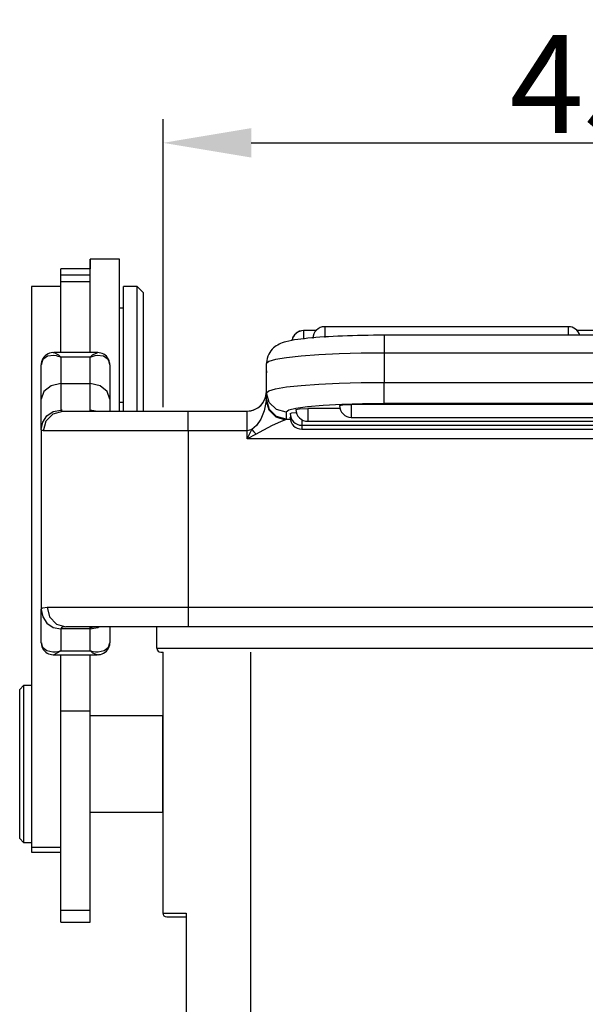
# Model space of a CAD drawing. Units: millimetres. Extents: x 1592 to 2037, y 610 to 925.
# Drawn here: x 1633 to 1662, y 819 to 869 of the extents above; entities that cross this region are included whole.
import ezdxf

# ---------------------------------------------------------------- set-up
doc = ezdxf.new("R2010")
doc.units = ezdxf.units.MM
doc.header["$LTSCALE"] = 65.395
doc.header["$PDMODE"] = 3
doc.header["$PDSIZE"] = 8
doc.layers.get('0').update_dxf_attribs({"linetype": 'CONTINUOUS', "lineweight": 30})
doc.layers.get('Defpoints').update_dxf_attribs({"linetype": 'CONTINUOUS'})
doc.layers.add('TFR-TRI', color=7, linetype='CONTINUOUS', lineweight=30)
doc.styles.add('Romans字体', font='romans.shx', dxfattribs={"width": 0.75})
doc.dimstyles.new('01', dxfattribs={"dimtxt": 5, "dimasz": 4.5, "dimexe": 1.2, "dimexo": 0.2, "dimgap": 0.5, "dimtad": 1, "dimdec": 1, "dimdsep": 46, "dimtxsty": 'Romans字体', "dimcen": 0, "dimclrd": 1, "dimclre": 6, "dimclrt": 4, "dimazin": 2, "dimtfac": 1, "dimtdec": 1, "dimtofl": 0, "dimtmove": 0, "dimatfit": 3, "dimfxl": 1, "dimtolj": 1, "dimtzin": 0, "dimarcsym": 0})

# ---------------------------------------------------------------- blocks, each defined once
blk = doc.blocks.new('*D8')
at = {"color": 6, "lineweight": -2, "transparency": 16777216}
for p, q in [((1640.714, 849.613), (1640.714, 864.293)), ((1683.647, 849.613), (1683.647, 864.293))]:
    blk.add_line(p, q, dxfattribs=at)
at = {"color": 1, "lineweight": -2, "transparency": 16777216}
blk.add_line((1645.214, 863.093), (1679.147, 863.093), dxfattribs=at)
at = {"color": 1, "transparency": 16777216}
for points in [[(1645.214, 863.843), (1645.214, 862.343), (1640.714, 863.093)], [(1679.147, 863.843), (1679.147, 862.343), (1683.647, 863.093)]]:
    blk.add_solid(points, dxfattribs=at)
at = {"layer": 'Defpoints', "color": 0, "transparency": 16777216}
for p in [(1683.647, 863.093), (1640.714, 849.413), (1683.647, 849.413)]:
    blk.add_point(p, dxfattribs=at)
at = {"color": 4, "lineweight": 15, "transparency": 16777216, "insert": (1662.18, 866.093), "char_height": 5, "attachment_point": 5, "style": 'Romans字体'}
blk.add_mtext('\\A1;45', dxfattribs=at)
blk = doc.blocks.new('te')
at = {"layer": 'TFR-TRI', "color": 3, "linetype": 'Continuous'}
for p, q in [((7293.394, 609.279), (7293.387, 609.279)), ((7293.387, 609.279), (7293.387, 609.152)), ((7293.387, 609.152), (7293.387, 608.779)), ((7294.894, 609.279), (7293.394, 609.279)), ((7293.394, 609.148), (7293.394, 609.279)), ((7293.394, 608.76), (7293.394, 609.148)), ((7294.894, 609.156), (7294.894, 609.279)), ((7294.894, 608.794), (7294.894, 609.156)), ((7291.894, 608.779), (7291.887, 608.779)), ((7291.887, 608.676), (7291.887, 608.779)), ((7291.887, 608.371), (7291.887, 608.676)), ((7293.394, 608.779), (7291.894, 608.779)), ((7291.894, 608.702), (7291.894, 608.779)), ((7291.894, 608.475), (7291.894, 608.702)), ((7293.394, 608.138), (7293.394, 608.76)), ((7294.894, 608.21), (7294.894, 608.794)), ((7291.887, 607.879), (7291.887, 608.371)), ((7291.894, 608.228), (7291.894, 608.475)), ((7291.894, 608.475), (7293.394, 608.475)), ((7291.894, 608.131), (7291.894, 608.228)), ((7291.894, 607.928), (7291.894, 608.131)), ((7291.894, 608.131), (7293.394, 608.131)), ((7293.394, 608.134), (7293.394, 608.138)), ((7293.394, 608.131), (7293.394, 608.134)), ((7293.394, 607.928), (7293.394, 608.131)), ((7294.894, 607.434), (7294.894, 608.21)), ((7291.894, 607.879), (7290.394, 607.879)), ((7290.394, 607.879), (7290.394, 607.878)), ((7291.894, 607.878), (7290.394, 607.878)), ((7290.394, 607.878), (7290.394, 607.734)), ((7290.394, 607.734), (7290.394, 607.376)), ((7291.894, 607.459), (7291.894, 607.928)), ((7293.394, 607.459), (7293.394, 607.928)), ((7295.094, 607.879), (7295.087, 607.879)), ((7295.087, 607.751), (7295.087, 607.879)), ((7295.087, 607.375), (7295.087, 607.751)), ((7295.794, 607.879), (7295.094, 607.879)), ((7295.094, 607.76), (7295.094, 607.879)), ((7295.094, 607.41), (7295.094, 607.76)), ((7296.094, 607.579), (7295.794, 607.879)), ((7295.794, 607.76), (7295.794, 607.879)), ((7295.794, 607.41), (7295.794, 607.76)), ((7290.394, 607.376), (7290.394, 606.809)), ((7291.894, 606.729), (7291.894, 607.459)), ((7293.394, 606.729), (7293.394, 607.459)), ((7294.894, 606.505), (7294.894, 607.434)), ((7295.087, 606.779), (7295.087, 607.375)), ((7295.094, 606.854), (7295.094, 607.41)), ((7295.794, 606.854), (7295.794, 607.41)), ((7296.094, 607.579), (7296.094, 607.466)), ((7296.094, 607.466), (7296.094, 607.134)), ((7296.094, 607.134), (7296.094, 606.607)), ((7290.394, 606.809), (7290.394, 606.041)), ((7291.894, 605.743), (7291.894, 606.729)), ((7293.394, 605.743), (7293.394, 606.729)), ((7295.094, 606.779), (7294.894, 606.779)), ((7295.094, 606.129), (7295.094, 606.854)), ((7295.794, 606.129), (7295.794, 606.854)), ((7294.894, 605.469), (7294.894, 606.505)), ((7295.094, 605.285), (7295.094, 606.129)), ((7295.794, 605.285), (7295.794, 606.129)), ((7296.094, 606.607), (7296.094, 605.922)), ((7290.394, 606.041), (7290.394, 605.084)), ((7291.894, 604.511), (7291.894, 605.743)), ((7293.394, 604.511), (7293.394, 605.743)), ((7296.094, 605.922), (7296.094, 605.127)), ((7304.281, 605.633), (7304.274, 605.633)), ((7304.909, 605.633), (7304.281, 605.633)), ((7304.281, 605.633), (7304.281, 605.519)), ((7317.794, 605.833), (7305.356, 605.833)), ((7305.356, 605.833), (7305.356, 605.676)), ((7305.356, 605.676), (7305.356, 605.286)), ((7317.794, 605.712), (7317.794, 605.833)), ((7317.794, 605.398), (7317.794, 605.712)), ((7319.694, 605.633), (7318.242, 605.633)), ((7294.894, 604.379), (7294.894, 605.469)), ((7295.094, 604.379), (7295.094, 605.285)), ((7295.794, 604.379), (7295.794, 605.285)), ((7296.094, 605.127), (7296.094, 604.28)), ((7303.673, 605.129), (7303.523, 605.098)), ((7303.822, 605.155), (7303.673, 605.129)), ((7303.981, 605.179), (7303.822, 605.155)), ((7304.147, 605.201), (7303.981, 605.179)), ((7304.322, 605.222), (7304.147, 605.201)), ((7304.281, 605.519), (7304.281, 605.219)), ((7304.505, 605.242), (7304.322, 605.222)), ((7304.699, 605.26), (7304.505, 605.242)), ((7304.9, 605.278), (7304.699, 605.26)), ((7305.11, 605.294), (7304.9, 605.278)), ((7305.328, 605.309), (7305.11, 605.294)), ((7305.554, 605.323), (7305.328, 605.309)), ((7305.786, 605.336), (7305.554, 605.323)), ((7306.026, 605.347), (7305.786, 605.336)), ((7306.272, 605.358), (7306.026, 605.347)), ((7306.523, 605.367), (7306.272, 605.358)), ((7306.779, 605.375), (7306.523, 605.367)), ((7307.039, 605.382), (7306.779, 605.375)), ((7307.303, 605.388), (7307.039, 605.382)), ((7307.57, 605.393), (7307.303, 605.388)), ((7307.839, 605.396), (7307.57, 605.393)), ((7308.109, 605.398), (7307.839, 605.396)), ((7308.252, 605.398), (7308.109, 605.398)), ((7308.394, 605.398), (7308.252, 605.398)), ((7328.794, 605.398), (7308.394, 605.398)), ((7308.394, 605.398), (7308.394, 605.279)), ((7308.394, 605.279), (7308.394, 604.948)), ((7290.394, 605.084), (7290.394, 603.952)), ((7302.682, 604.682), (7302.616, 604.606)), ((7302.75, 604.749), (7302.682, 604.682)), ((7302.82, 604.807), (7302.75, 604.749)), ((7302.888, 604.856), (7302.82, 604.807)), ((7302.959, 604.899), (7302.888, 604.856)), ((7303.026, 604.934), (7302.959, 604.899)), ((7303.109, 604.972), (7303.026, 604.934)), ((7303.187, 605.003), (7303.109, 604.972)), ((7303.285, 605.036), (7303.187, 605.003)), ((7303.381, 605.063), (7303.285, 605.036)), ((7303.523, 605.098), (7303.381, 605.063)), ((7308.394, 604.948), (7308.394, 604.486)), ((7290.952, 604.114), (7290.894, 603.891)), ((7290.939, 604.124), (7290.909, 604.037)), ((7290.982, 604.21), (7290.939, 604.124)), ((7290.977, 604.152), (7290.952, 604.114)), ((7291.217, 604.323), (7290.977, 604.152)), ((7291.038, 604.289), (7290.982, 604.21)), ((7291.099, 604.352), (7291.038, 604.289)), ((7291.168, 604.404), (7291.099, 604.352)), ((7291.242, 604.446), (7291.168, 604.404)), ((7291.536, 604.36), (7291.217, 604.323)), ((7291.321, 604.478), (7291.242, 604.446)), ((7291.404, 604.5), (7291.321, 604.478)), ((7291.487, 604.509), (7291.404, 604.5)), ((7291.514, 604.508), (7291.487, 604.509)), ((7291.541, 604.506), (7291.514, 604.508)), ((7291.665, 604.343), (7291.536, 604.36)), ((7293.75, 604.511), (7291.539, 604.511)), ((7291.54, 604.504), (7291.556, 604.509)), ((7291.556, 604.509), (7291.742, 604.421)), ((7291.764, 604.319), (7291.665, 604.343)), ((7291.742, 604.421), (7291.78, 604.391)), ((7291.82, 604.302), (7291.764, 604.319)), ((7291.78, 604.391), (7291.851, 604.323)), ((7291.852, 604.291), (7291.82, 604.302)), ((7291.851, 604.323), (7291.878, 604.294)), ((7291.87, 604.284), (7291.852, 604.291)), ((7291.88, 604.281), (7291.87, 604.284)), ((7291.878, 604.294), (7291.888, 604.282)), ((7291.887, 604.278), (7291.88, 604.281)), ((7291.889, 604.277), (7291.887, 604.278)), ((7291.888, 604.282), (7291.89, 604.279)), ((7291.894, 604.275), (7291.889, 604.277)), ((7291.89, 604.279), (7291.891, 604.279)), ((7291.891, 604.279), (7291.894, 604.275)), ((7293.394, 604.275), (7291.894, 604.275)), ((7291.894, 604.275), (7291.894, 603.622)), ((7293.394, 604.275), (7293.397, 604.279)), ((7293.399, 604.277), (7293.394, 604.275)), ((7293.394, 603.622), (7293.394, 604.275)), ((7293.397, 604.279), (7293.398, 604.279)), ((7293.398, 604.279), (7293.4, 604.282)), ((7293.401, 604.278), (7293.399, 604.277)), ((7293.4, 604.282), (7293.411, 604.294)), ((7293.408, 604.281), (7293.401, 604.278)), ((7293.418, 604.284), (7293.408, 604.281)), ((7293.411, 604.294), (7293.437, 604.323)), ((7293.437, 604.291), (7293.418, 604.284)), ((7293.437, 604.323), (7293.509, 604.391)), ((7293.468, 604.302), (7293.437, 604.291)), ((7293.524, 604.319), (7293.468, 604.302)), ((7293.509, 604.391), (7293.546, 604.421)), ((7293.623, 604.343), (7293.524, 604.319)), ((7293.546, 604.421), (7293.748, 604.504)), ((7293.752, 604.36), (7293.623, 604.343)), ((7293.763, 604.509), (7293.747, 604.508)), ((7294.071, 604.323), (7293.752, 604.36)), ((7293.78, 604.51), (7293.763, 604.509)), ((7293.856, 604.505), (7293.78, 604.51)), ((7293.934, 604.487), (7293.856, 604.505)), ((7294.009, 604.462), (7293.934, 604.487)), ((7294.081, 604.428), (7294.009, 604.462)), ((7294.312, 604.152), (7294.071, 604.323)), ((7294.154, 604.381), (7294.081, 604.428)), ((7294.219, 604.323), (7294.154, 604.381)), ((7294.28, 604.252), (7294.219, 604.323)), ((7294.328, 604.171), (7294.28, 604.252)), ((7294.336, 604.114), (7294.312, 604.152)), ((7294.363, 604.089), (7294.328, 604.171)), ((7294.394, 603.891), (7294.336, 604.114)), ((7294.894, 603.372), (7294.894, 604.379)), ((7295.094, 603.287), (7295.094, 604.379)), ((7295.794, 603.287), (7295.794, 604.379)), ((7296.094, 604.28), (7296.094, 603.44)), ((7302.426, 604.217), (7302.404, 604.104)), ((7302.459, 604.324), (7302.426, 604.217)), ((7302.503, 604.426), (7302.459, 604.324)), ((7302.556, 604.52), (7302.503, 604.426)), ((7302.851, 604.163), (7302.509, 604.065)), ((7302.616, 604.606), (7302.556, 604.52)), ((7303.405, 604.253), (7302.851, 604.163)), ((7304.151, 604.332), (7303.405, 604.253)), ((7305.061, 604.397), (7304.151, 604.332)), ((7306.098, 604.446), (7305.061, 604.397)), ((7307.224, 604.475), (7306.098, 604.446)), ((7308.394, 604.486), (7307.224, 604.475)), ((7308.394, 604.486), (7308.394, 602.991)), ((7328.794, 604.486), (7308.394, 604.486)), ((7290.394, 603.952), (7290.394, 602.661)), ((7290.894, 603.046), (7290.894, 603.891)), ((7290.909, 604.037), (7290.897, 603.948)), ((7290.897, 603.948), (7290.897, 603.92)), ((7290.897, 603.92), (7290.899, 603.893)), ((7291.894, 603.622), (7291.894, 602.931)), ((7293.394, 602.931), (7293.394, 603.622)), ((7294.384, 604.004), (7294.363, 604.089)), ((7294.389, 603.949), (7294.384, 604.004)), ((7294.388, 603.893), (7294.389, 603.949)), ((7294.394, 603.891), (7294.394, 603.046)), ((7302.388, 603.999), (7302.387, 603.963)), ((7302.387, 603.472), (7302.387, 603.963)), ((7302.39, 604.036), (7302.388, 603.999)), ((7302.404, 604.104), (7302.394, 603.989)), ((7302.509, 604.065), (7302.394, 603.963)), ((7302.394, 603.989), (7302.394, 603.976)), ((7302.394, 603.976), (7302.394, 603.963)), ((7302.394, 602.468), (7302.394, 603.963)), ((7294.894, 602.409), (7294.894, 603.372)), ((7295.094, 602.305), (7295.094, 603.287)), ((7295.794, 602.305), (7295.794, 603.287)), ((7296.094, 603.44), (7296.094, 602.666)), ((7302.389, 603.53), (7302.387, 603.472)), ((7302.387, 603.181), (7302.387, 603.472)), ((7302.387, 602.529), (7302.387, 603.181)), ((7302.394, 603.589), (7302.389, 603.53)), ((7290.394, 602.661), (7290.394, 601.231)), ((7290.894, 602.131), (7290.894, 603.046)), ((7291.394, 602.824), (7291.028, 602.531)), ((7291.894, 602.931), (7291.394, 602.824)), ((7291.894, 602.931), (7293.394, 602.931)), ((7291.894, 602.931), (7291.894, 602.29)), ((7293.394, 602.29), (7293.394, 602.931)), ((7293.894, 602.824), (7293.394, 602.931)), ((7294.26, 602.531), (7293.894, 602.824)), ((7294.394, 603.046), (7294.394, 602.131)), ((7296.094, 602.666), (7296.094, 602.014)), ((7302.509, 602.57), (7302.851, 602.668)), ((7302.851, 602.668), (7303.405, 602.759)), ((7303.405, 602.759), (7304.151, 602.838)), ((7304.151, 602.838), (7305.061, 602.903)), ((7305.061, 602.903), (7306.098, 602.951)), ((7306.098, 602.951), (7307.224, 602.981)), ((7307.224, 602.981), (7308.394, 602.991)), ((7308.394, 602.991), (7328.794, 602.991)), ((7308.394, 602.481), (7308.394, 602.991)), ((7291.028, 602.531), (7290.894, 602.131)), ((7290.894, 601.398), (7290.894, 602.131)), ((7291.894, 602.29), (7291.894, 601.835)), ((7293.394, 601.835), (7293.394, 602.29)), ((7294.394, 602.131), (7294.26, 602.531)), ((7294.394, 602.131), (7294.394, 601.814)), ((7294.894, 601.529), (7294.894, 602.409)), ((7295.094, 601.529), (7295.094, 602.305)), ((7295.794, 601.529), (7295.794, 602.305)), ((7302.203, 601.941), (7302.345, 602.22)), ((7302.345, 602.22), (7302.394, 602.529)), ((7302.394, 602.529), (7302.366, 602.056)), ((7302.366, 602.056), (7302.39, 602.105)), ((7302.39, 602.105), (7302.394, 602.12)), ((7302.39, 602.105), (7302.526, 601.609)), ((7302.394, 602.468), (7302.509, 602.57)), ((7302.394, 602.12), (7302.394, 602.468)), ((7302.528, 601.97), (7302.394, 602.468)), ((7302.528, 601.622), (7302.394, 602.12)), ((7308.394, 602.085), (7308.394, 602.481)), ((7291.894, 601.835), (7291.894, 601.582)), ((7293.394, 601.582), (7293.394, 601.835)), ((7294.394, 601.814), (7294.394, 601.529)), ((7294.894, 601.979), (7295.094, 601.979)), ((7295.087, 601.741), (7295.087, 601.979)), ((7295.087, 601.529), (7295.087, 601.741)), ((7296.094, 602.014), (7296.094, 601.529)), ((7301.703, 601.578), (7301.982, 601.72)), ((7301.982, 601.72), (7302.203, 601.941)), ((7302.366, 602.056), (7302.266, 601.549)), ((7302.366, 602.056), (7302.513, 601.585)), ((7302.526, 601.609), (7302.891, 601.245)), ((7302.894, 601.606), (7302.528, 601.97)), ((7302.894, 601.258), (7302.528, 601.622)), ((7303.394, 601.472), (7302.894, 601.606)), ((7303.889, 601.661), (7303.519, 601.569)), ((7304.485, 601.744), (7303.889, 601.661)), ((7303.891, 601.607), (7304.066, 601.644)), ((7304.066, 601.644), (7304.491, 601.66)), ((7305.277, 601.813), (7304.485, 601.744)), ((7306.135, 601.66), (7304.491, 601.66)), ((7304.491, 601.66), (7304.491, 601.202)), ((7306.225, 601.865), (7305.277, 601.813)), ((7306.116, 601.808), (7306.291, 601.845)), ((7307.281, 601.897), (7306.225, 601.865)), ((7306.291, 601.845), (7306.716, 601.86)), ((7330.473, 601.86), (7306.716, 601.86)), ((7306.716, 601.86), (7306.716, 601.402)), ((7308.394, 601.908), (7307.281, 601.897)), ((7308.394, 601.908), (7308.394, 602.085)), ((7328.794, 601.908), (7308.394, 601.908)), ((7290.394, 601.231), (7290.394, 599.682)), ((7290.894, 600.879), (7290.894, 601.398)), ((7290.97, 600.97), (7291.187, 601.292)), ((7291.146, 601.029), (7291.506, 601.395)), ((7291.187, 601.292), (7291.511, 601.507)), ((7291.506, 601.395), (7291.998, 601.529)), ((7291.511, 601.507), (7291.894, 601.582)), ((7291.894, 601.584), (7291.924, 601.543)), ((7291.965, 601.582), (7291.894, 601.582)), ((7291.924, 601.543), (7291.956, 601.533)), ((7291.956, 601.533), (7291.998, 601.529)), ((7291.998, 601.529), (7292.353, 601.529)), ((7292.353, 601.529), (7292.946, 601.529)), ((7292.946, 601.529), (7293.753, 601.529)), ((7293.664, 601.529), (7293.394, 601.582)), ((7293.394, 601.556), (7293.394, 601.582)), ((7293.408, 601.553), (7293.394, 601.581)), ((7293.394, 601.529), (7293.394, 601.556)), ((7293.435, 601.535), (7293.408, 601.553)), ((7293.474, 601.529), (7293.435, 601.535)), ((7293.753, 601.529), (7294.743, 601.529)), ((7294.743, 601.529), (7295.877, 601.529)), ((7295.877, 601.529), (7297.11, 601.529)), ((7297.11, 601.529), (7298.394, 601.529)), ((7298.394, 601.529), (7301.394, 601.529)), ((7298.394, 601.395), (7298.394, 601.529)), ((7298.394, 601.029), (7298.394, 601.395)), ((7301.394, 601.529), (7301.703, 601.578)), ((7301.394, 601.395), (7301.394, 601.529)), ((7301.394, 601.029), (7301.394, 601.395)), ((7302.101, 601.115), (7301.884, 600.786)), ((7302.266, 601.549), (7302.101, 601.115)), ((7302.513, 601.585), (7302.867, 601.232)), ((7302.867, 601.232), (7303.337, 601.084)), ((7302.891, 601.245), (7303.386, 601.109)), ((7303.394, 601.124), (7302.894, 601.258)), ((7303.386, 601.109), (7303.337, 601.084)), ((7303.394, 601.124), (7303.386, 601.109)), ((7303.386, 601.109), (7303.602, 601.109)), ((7303.519, 601.569), (7303.394, 601.472)), ((7303.394, 601.472), (7303.394, 601.124)), ((7303.594, 601.407), (7303.679, 601.434)), ((7303.594, 601.206), (7303.601, 601.214)), ((7303.601, 601.214), (7303.623, 601.222)), ((7303.679, 601.434), (7303.911, 601.453)), ((7304.491, 601.202), (7304.491, 601.007)), ((7306.716, 601.402), (7306.716, 601.208)), ((7306.716, 601.208), (7330.473, 601.208)), ((7290.894, 600.59), (7290.97, 600.97)), ((7290.894, 600.59), (7290.894, 600.879)), ((7291.014, 600.529), (7291.146, 601.029)), ((7298.394, 600.529), (7298.394, 601.029)), ((7301.394, 600.529), (7301.394, 601.029)), ((7301.884, 600.786), (7301.631, 600.586)), ((7302.678, 600.792), (7302.012, 600.432)), ((7303.103, 600.979), (7302.678, 600.792)), ((7303.308, 601.07), (7303.103, 600.979)), ((7303.337, 601.084), (7303.308, 601.07)), ((7304.194, 601.086), (7304.194, 600.881)), ((7304.194, 600.881), (7304.194, 600.807)), ((7304.194, 600.807), (7332.994, 600.807)), ((7304.194, 600.807), (7304.194, 600.659)), ((7304.194, 600.659), (7304.194, 600.606)), ((7304.194, 600.606), (7332.994, 600.606)), ((7304.491, 601.007), (7332.698, 601.007)), ((7290.924, 600.544), (7290.894, 600.59)), ((7290.894, 600.59), (7290.894, 591.408)), ((7290.961, 600.533), (7290.924, 600.544)), ((7291.014, 600.529), (7290.961, 600.533)), ((7291.357, 600.529), (7291.014, 600.529)), ((7291.912, 600.529), (7291.357, 600.529)), ((7292.663, 600.529), (7291.912, 600.529)), ((7293.587, 600.529), (7292.663, 600.529)), ((7294.656, 600.529), (7293.587, 600.529)), ((7295.837, 600.529), (7294.656, 600.529)), ((7297.096, 600.529), (7295.837, 600.529)), ((7298.394, 600.529), (7297.096, 600.529)), ((7301.394, 600.529), (7298.394, 600.529)), ((7298.394, 600.529), (7298.394, 591.529)), ((7301.394, 600.113), (7301.631, 600.586)), ((7301.631, 600.586), (7301.394, 600.529)), ((7301.394, 600.113), (7301.394, 600.529)), ((7301.867, 600.349), (7301.394, 600.113)), ((7335.794, 600.113), (7301.394, 600.113)), ((7301.631, 600.586), (7301.747, 600.466)), ((7301.747, 600.466), (7301.867, 600.349)), ((7302.012, 600.432), (7301.867, 600.349)), ((7290.394, 599.682), (7290.394, 598.037)), ((7290.394, 598.037), (7290.394, 596.321)), ((7290.394, 596.321), (7290.394, 594.558)), ((7290.394, 594.558), (7290.394, 592.776)), ((7290.394, 592.776), (7290.394, 590.999)), ((7290.894, 591.408), (7290.915, 591.464)), ((7290.894, 591.059), (7290.894, 591.408)), ((7290.894, 591.408), (7290.97, 591.03)), ((7290.894, 590.49), (7290.894, 591.059)), ((7290.915, 591.464), (7290.979, 591.503)), ((7290.979, 591.503), (7291.191, 591.529)), ((7291.191, 591.529), (7291.695, 591.529)), ((7291.191, 591.529), (7291.319, 591.029)), ((7291.695, 591.529), (7292.425, 591.529)), ((7292.425, 591.529), (7293.357, 591.529)), ((7293.357, 591.529), (7294.46, 591.529)), ((7294.46, 591.529), (7295.695, 591.529)), ((7295.695, 591.529), (7297.021, 591.529)), ((7297.021, 591.529), (7298.394, 591.529)), ((7298.394, 591.529), (7338.794, 591.529)), ((7298.394, 591.529), (7298.394, 591.029)), ((7290.394, 590.999), (7290.394, 589.254)), ((7290.97, 591.03), (7291.187, 590.71)), ((7291.187, 590.71), (7291.511, 590.495)), ((7291.319, 591.029), (7291.671, 590.663)), ((7291.671, 590.663), (7292.151, 590.529)), ((7298.394, 591.029), (7298.394, 590.663)), ((7298.394, 590.663), (7298.394, 590.529)), ((7290.894, 589.714), (7290.894, 590.49)), ((7291.511, 590.495), (7291.894, 590.42)), ((7291.92, 590.469), (7291.894, 590.417)), ((7293.394, 590.42), (7291.894, 590.42)), ((7291.894, 590.42), (7291.894, 590.009)), ((7291.977, 590.505), (7291.92, 590.469)), ((7292.151, 590.529), (7291.977, 590.505)), ((7292.588, 590.529), (7292.151, 590.529)), ((7293.221, 590.529), (7292.588, 590.529)), ((7294.029, 590.529), (7293.221, 590.529)), ((7293.394, 590.475), (7293.394, 590.529)), ((7293.394, 590.42), (7293.777, 590.495)), ((7293.394, 590.423), (7293.426, 590.481)), ((7293.394, 590.42), (7293.394, 590.475)), ((7293.394, 590.009), (7293.394, 590.42)), ((7293.426, 590.481), (7293.489, 590.516)), ((7293.489, 590.516), (7293.592, 590.529)), ((7293.777, 590.495), (7293.828, 590.529)), ((7294.984, 590.529), (7294.029, 590.529)), ((7294.394, 590.529), (7294.394, 590.149)), ((7294.394, 590.149), (7294.394, 589.714)), ((7296.055, 590.529), (7294.984, 590.529)), ((7297.204, 590.529), (7296.055, 590.529)), ((7298.394, 590.529), (7297.204, 590.529)), ((7338.794, 590.529), (7298.394, 590.529)), ((7290.894, 589.714), (7290.957, 589.493)), ((7290.9, 589.712), (7290.899, 589.656)), ((7290.899, 589.656), (7290.905, 589.6)), ((7290.905, 589.6), (7290.926, 589.515)), ((7291.894, 590.009), (7291.894, 589.306)), ((7293.394, 589.306), (7293.394, 590.009)), ((7294.331, 589.493), (7294.394, 589.714)), ((7294.363, 589.519), (7294.388, 589.606)), ((7294.388, 589.606), (7294.394, 589.695)), ((7294.393, 589.704), (7294.392, 589.713)), ((7294.394, 589.695), (7294.393, 589.704)), ((7290.394, 589.254), (7290.394, 587.568)), ((7290.926, 589.515), (7290.961, 589.435)), ((7290.957, 589.493), (7291.176, 589.311)), ((7290.961, 589.435), (7291.01, 589.356)), ((7291.01, 589.356), (7291.07, 589.286)), ((7291.07, 589.286), (7291.133, 589.231)), ((7291.133, 589.231), (7291.203, 589.186)), ((7291.176, 589.311), (7291.481, 589.245)), ((7291.203, 589.186), (7291.273, 589.152)), ((7291.273, 589.152), (7291.345, 589.127)), ((7291.345, 589.127), (7291.421, 589.11)), ((7291.421, 589.11), (7291.496, 589.103)), ((7291.481, 589.245), (7291.622, 589.249)), ((7291.496, 589.103), (7291.518, 589.103)), ((7291.518, 589.103), (7291.54, 589.105)), ((7291.539, 589.102), (7293.75, 589.102)), ((7291.847, 589.26), (7291.54, 589.104)), ((7291.622, 589.249), (7291.743, 589.267)), ((7291.743, 589.267), (7291.81, 589.282)), ((7291.81, 589.282), (7291.847, 589.292)), ((7291.847, 589.292), (7291.868, 589.298)), ((7291.877, 589.289), (7291.847, 589.26)), ((7291.868, 589.298), (7291.879, 589.301)), ((7291.888, 589.3), (7291.877, 589.289)), ((7291.879, 589.301), (7291.887, 589.304)), ((7291.887, 589.304), (7291.889, 589.304)), ((7291.891, 589.302), (7291.888, 589.3)), ((7291.889, 589.304), (7291.894, 589.306)), ((7291.894, 589.306), (7291.891, 589.302)), ((7291.894, 589.306), (7293.394, 589.306)), ((7291.894, 587.778), (7291.894, 589.102)), ((7293.397, 589.302), (7293.394, 589.306)), ((7293.394, 589.306), (7293.4, 589.304)), ((7293.394, 587.778), (7293.394, 589.102)), ((7293.4, 589.3), (7293.397, 589.302)), ((7293.4, 589.304), (7293.401, 589.304)), ((7293.411, 589.289), (7293.4, 589.3)), ((7293.401, 589.304), (7293.409, 589.301)), ((7293.409, 589.301), (7293.42, 589.298)), ((7293.441, 589.26), (7293.411, 589.289)), ((7293.42, 589.298), (7293.441, 589.292)), ((7293.441, 589.292), (7293.478, 589.282)), ((7293.53, 589.189), (7293.441, 589.26)), ((7293.478, 589.282), (7293.545, 589.267)), ((7293.747, 589.104), (7293.53, 589.189)), ((7293.545, 589.267), (7293.666, 589.249)), ((7293.666, 589.249), (7293.807, 589.245)), ((7293.747, 589.107), (7293.794, 589.105)), ((7293.794, 589.105), (7293.841, 589.107)), ((7293.807, 589.245), (7294.112, 589.311)), ((7293.841, 589.107), (7293.922, 589.121)), ((7293.922, 589.121), (7294.003, 589.147)), ((7294.003, 589.147), (7294.079, 589.182)), ((7294.079, 589.182), (7294.15, 589.227)), ((7294.112, 589.311), (7294.331, 589.493)), ((7294.15, 589.227), (7294.216, 589.283)), ((7294.216, 589.283), (7294.273, 589.349)), ((7294.273, 589.349), (7294.324, 589.43)), ((7294.324, 589.43), (7294.363, 589.519)), ((7290.394, 587.568), (7290.394, 585.964)), ((7291.894, 586.243), (7291.894, 587.778)), ((7293.394, 586.243), (7293.394, 587.778)), ((7289.994, 587.529), (7289.794, 587.329)), ((7289.794, 587.2), (7289.794, 587.329)), ((7289.794, 586.82), (7289.794, 587.2)), ((7290.394, 587.529), (7289.994, 587.529)), ((7289.994, 587.529), (7289.994, 587.413)), ((7289.994, 587.413), (7289.994, 587.071)), ((7289.994, 587.071), (7289.994, 586.523)), ((7289.794, 586.216), (7289.794, 586.82)), ((7289.794, 585.429), (7289.794, 586.216)), ((7289.994, 586.523), (7289.994, 585.801)), ((7291.894, 584.378), (7291.894, 586.243)), ((7291.894, 586.243), (7293.394, 586.243)), ((7293.394, 584.378), (7293.394, 586.243)), ((7289.994, 585.801), (7289.994, 584.947)), ((7290.394, 585.964), (7290.394, 584.466)), ((7297.094, 585.979), (7293.394, 585.979)), ((7297.094, 585.859), (7297.094, 585.979)), ((7297.094, 585.511), (7297.094, 585.859)), ((7289.794, 584.513), (7289.794, 585.429)), ((7297.094, 584.969), (7297.094, 585.511)), ((7289.994, 584.947), (7289.994, 584.011)), ((7297.094, 584.286), (7297.094, 584.969)), ((7289.794, 583.529), (7289.794, 584.513)), ((7290.394, 584.466), (7290.394, 583.096)), ((7291.894, 582.627), (7291.894, 584.378)), ((7293.394, 582.627), (7293.394, 584.378)), ((7297.094, 583.529), (7297.094, 584.286)), ((7289.794, 582.546), (7289.794, 583.529)), ((7289.994, 584.011), (7289.994, 583.047)), ((7297.094, 582.772), (7297.094, 583.529)), ((7289.994, 583.047), (7289.994, 582.111)), ((7290.394, 583.096), (7290.394, 581.875)), ((7289.794, 581.629), (7289.794, 582.546)), ((7291.894, 581.004), (7291.894, 582.627)), ((7293.394, 581.004), (7293.394, 582.627)), ((7297.094, 582.089), (7297.094, 582.772)), ((7289.994, 582.111), (7289.994, 581.257)), ((7297.094, 581.547), (7297.094, 582.089)), ((7289.794, 580.842), (7289.794, 581.629)), ((7290.394, 581.875), (7290.394, 580.821)), ((7297.094, 581.199), (7297.094, 581.547)), ((7289.994, 581.257), (7289.994, 580.535)), ((7293.394, 581.079), (7297.094, 581.079)), ((7297.094, 581.079), (7297.094, 581.199)), ((7289.794, 580.238), (7289.794, 580.842)), ((7289.994, 580.535), (7289.994, 579.987)), ((7290.394, 580.821), (7290.394, 579.948)), ((7291.894, 579.525), (7291.894, 581.004)), ((7293.394, 579.525), (7293.394, 581.004)), ((7289.794, 579.859), (7289.794, 580.238)), ((7289.794, 579.729), (7289.794, 579.859)), ((7289.794, 579.729), (7289.994, 579.529)), ((7289.994, 579.987), (7289.994, 579.645)), ((7289.994, 579.645), (7289.994, 579.529)), ((7289.994, 579.529), (7290.394, 579.529)), ((7290.394, 579.948), (7290.394, 579.27)), ((7291.894, 578.202), (7291.894, 579.525)), ((7293.394, 578.202), (7293.394, 579.525)), ((7291.894, 579.27), (7290.394, 579.27)), ((7290.394, 579.27), (7290.394, 579.09)), ((7290.394, 579.09), (7290.394, 579.029)), ((7290.394, 579.029), (7291.894, 579.029)), ((7291.887, 578.014), (7291.887, 579.029)), ((7291.887, 577.136), (7291.887, 578.014)), ((7291.894, 577.048), (7291.894, 578.202)), ((7293.394, 577.048), (7293.394, 578.202)), ((7291.887, 576.424), (7291.887, 577.136)), ((7291.894, 576.072), (7291.894, 577.048)), ((7293.394, 576.072), (7293.394, 577.048)), ((7291.887, 575.898), (7291.887, 576.424)), ((7291.894, 575.621), (7291.894, 576.072)), ((7291.894, 576.072), (7293.394, 576.072)), ((7293.394, 575.621), (7293.394, 576.072)), ((7291.887, 575.576), (7291.887, 575.898)), ((7291.887, 575.468), (7291.887, 575.576)), ((7291.894, 575.468), (7291.894, 575.621)), ((7293.394, 575.468), (7293.394, 575.621)), ((7291.887, 575.468), (7291.894, 575.468)), ((7291.894, 575.468), (7293.394, 575.468))]:
    blk.add_line(p, q, dxfattribs=at)
for centre, radius, start, end in [((7304.274, 605.033), 0.6, 90, 167.0498), ((7304.281, 605.033), 0.6, 90, 170.1872), ((7305.356, 605.233), 0.6, 90, 180), ((7317.794, 605.233), 0.6, 15.9666, 90), ((7304.187, 604.832), 0.6, 144.2869, 149.6166), ((7304.194, 604.832), 0.6, 146.0686, 149.4759), ((7301.387, 602.529), 1, 270, 0), ((7304.491, 601.607), 0.6, 180, 270), ((7306.716, 601.808), 0.6, 180, 270), ((7304.194, 601.407), 0.6, 180, 270), ((7304.194, 601.206), 0.6, 180, 270)]:
    blk.add_arc(centre, radius, start, end, dxfattribs=at)

msp = doc.modelspace()

# ---------------------------------------------------------------- linework, layer by layer
at = {"color": 7, "linetype": 'Continuous'}
for p, q in [((1640.397, 837.313), (1640.397, 838.413)), ((1640.397, 837.313), (1683.997, 837.313)), ((1640.597, 837.113), (1640.726, 837.113)), ((1640.697, 837.113), (1640.697, 823.813)), ((1645.197, 791.613), (1645.197, 837.113)), ((1640.897, 823.613), (1641.897, 823.613)), ((1641.897, 823.809), (1641.897, 805.409))]:
    msp.add_line(p, q, dxfattribs=at)
for centre, start, end in [((1640.597, 837.313), 180.0025, 269.9786), ((1640.897, 823.813), 180.0033, 269.9918)]:
    msp.add_arc(centre, 0.2, start, end, dxfattribs=at)
msp.add_open_spline([(1640.697, 823.813), (1640.743, 823.812), (1640.926, 823.81), (1641.326, 823.81), (1641.68, 823.809), (1641.897, 823.809)], degree=3, knots=[0, 0, 0, 0, 0.138927, 0.547298, 1.200009, 1.200009, 1.200009, 1.200009], dxfattribs=at)

# ---------------------------------------------------------------- block references
at = {"color": 0, "lineweight": 15}
msp.add_blockref('te', (-5656.397, 247.883), dxfattribs=at)

# ---------------------------------------------------------------- dimensions: what is measured, and where the dimension line sits
dim = msp.add_linear_dim(base=(1683.647, 863.093), p1=(1640.714, 849.413), p2=(1683.647, 849.413), text='45', dimstyle='01', dxfattribs=at)
dim.commit()
dim.dimension.update_dxf_attribs({"geometry": '*D8', "text_midpoint": (1662.18, 866.093)})

doc.saveas('drawing.dxf')
